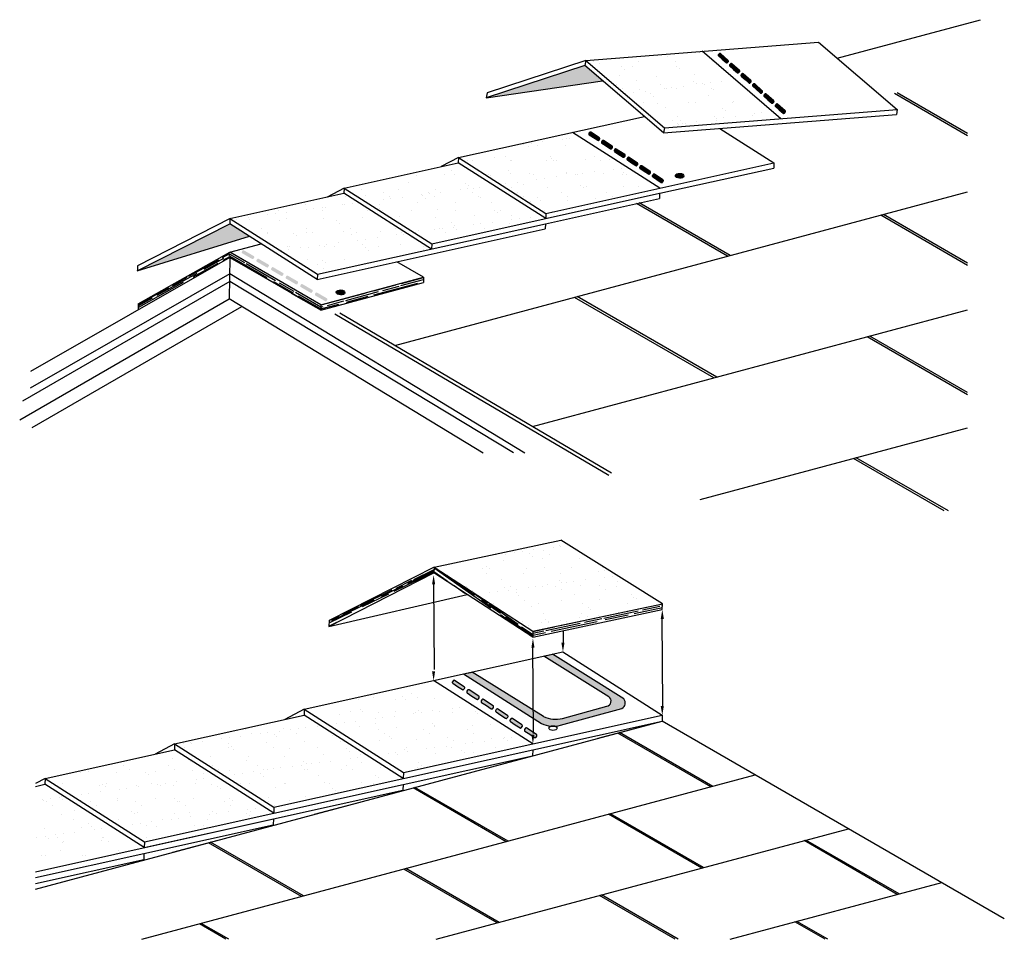
# Model space of a CAD drawing. Units: inches. Extents: x -2107 to -333, y -17 to 718.
# Drawn here: x -2107 to -1624, y -5 to 446 of the extents above; entities that cross this region are included whole.
import ezdxf

# ---------------------------------------------------------------- set-up
doc = ezdxf.new("R2010")
doc.units = ezdxf.units.IN
doc.header["$MEASUREMENT"] = 0
for name, color, linetype in [('Granule Hatch', 7, 'Continuous'), ('Roof Lines', 7, 'Continuous'), ('Solid Hatch', 7, 'Continuous')]:
    doc.layers.add(name, color=color, linetype=linetype)
pattern_1 = [(37.5, (2.681, 13.805), (-0.440954, 13.487766), [0, -10.64, 0, -11.9, 0, -11.375]), (7.5, (2.681, 13.805), (12.38844, 19.75502), [0, -5.74, 0, -9.59, 0, -3.675]), (327.5, (-5.929, 13.805), (21.79899, 0.039613), [0, -3.5, 0, -12.6, 0, -16.45]), (317.5, (-5.929, 13.805), (21.04289, 6.14373), [0, -1.75, 0, -8.26, 0, -9.45])]

msp = doc.modelspace()

# ---------------------------------------------------------------- hatches: boundary and pattern name
at = {"layer": 'Granule Hatch'}
h = msp.add_hatch(dxfattribs=at)
h.set_pattern_fill('AR-SAND', scale=7, style=0)
h.set_pattern_definition(pattern_1)
h.paths.add_polyline_path([(-1790.67, 392.91), (-1733.63, 397.38), (-1772.29, 430.43), (-1829.34, 425.96)])
h = msp.add_hatch(dxfattribs=at)
h.set_pattern_fill('AR-SAND', scale=7, style=0)
h.set_pattern_definition(pattern_1)
h.paths.add_polyline_path([(-1848.85, 350.95), (-1792.98, 363.34), (-1835.88, 390.67), (-1891.75, 378.28)])
h = msp.add_hatch(dxfattribs=at)
h.set_pattern_fill('AR-SAND', scale=7, style=0)
h.set_pattern_definition(pattern_1)
h.paths.add_polyline_path([(-1947.73, 363.36), (-1904.83, 336.03), (-1848.96, 348.41), (-1891.86, 375.74)])
h = msp.add_hatch(dxfattribs=at)
h.set_pattern_fill('AR-SAND', scale=7, style=0)
h.set_pattern_definition(pattern_1)
h.paths.add_polyline_path([(-2003.71, 348.43), (-1960.81, 321.1), (-1904.94, 333.48), (-1947.84, 360.81)])
h = msp.add_hatch(dxfattribs=at)
h.set_pattern_fill('AR-SAND', scale=7, style=0)
h.set_pattern_definition(pattern_1)
h.paths.add_polyline_path([(-1855.18, 146.18), (-1791.7, 159.69), (-1841.51, 190.82), (-1903.6, 177.62)])
h.paths.add_polyline_path([(-1918.62, 76.91), (-1855.21, 90.97), (-1903.9, 121.99), (-1967.31, 107.93)])
h.paths.add_polyline_path([(-2030.84, 90.99), (-1982.15, 59.97), (-1918.74, 74.03), (-1967.43, 105.05)])
h.paths.add_polyline_path([(-2094.38, 74.05), (-2045.69, 43.03), (-1982.28, 57.09), (-2030.97, 88.11)])
h.paths.add_polyline_path([(-2094.5, 71.17), (-2099.02, 70.16), (-2099.02, 28.35), (-2045.81, 40.15)])
h.paths.add_polyline_path([(-2086.43, 77.72), (-1939.29, 77.72), (-1939.29, 44.28), (-2086.43, 44.28)], flags=9)
at = {"layer": 'Solid Hatch', "transparency": 33554687}
h = msp.add_hatch(color=7, dxfattribs=at)
h.dxf.hatch_style = 1
h.paths.add_polyline_path([(-1763.28, 429.25, 0.414214), (-1763.98, 429.21), (-1764.31, 428.84, 0.414214), (-1764.27, 428.14), (-1762.4, 426.48), (-1760.54, 424.83, 0.414214), (-1759.84, 424.88), (-1759.51, 425.25, 0.414214), (-1759.55, 425.95)])
at = {"layer": 'Solid Hatch', "true_color": 0xc7c8ca}
h = msp.add_hatch(color=9, dxfattribs=at)
h.dxf.hatch_style = 1
h.paths.add_polyline_path([(-1829.8, 423.46), (-1877.94, 407.59), (-1821.06, 415.99)])
at = {"layer": 'Solid Hatch', "transparency": 33554687}
h = msp.add_hatch(color=7, dxfattribs=at)
h.dxf.hatch_style = 1
h.paths.add_polyline_path([(-1757.68, 424.3, 0.414214), (-1758.39, 424.26), (-1758.72, 423.89, 0.414214), (-1758.67, 423.18), (-1756.81, 421.53), (-1754.95, 419.88, 0.414214), (-1754.24, 419.93), (-1753.91, 420.3, 0.414214), (-1753.96, 421)])
h = msp.add_hatch(color=7, dxfattribs=at)
h.dxf.hatch_style = 1
h.paths.add_polyline_path([(-1752.09, 419.35, 0.414214), (-1752.79, 419.31), (-1753.12, 418.94, 0.414214), (-1753.08, 418.23), (-1751.22, 416.58), (-1749.35, 414.93, 0.414214), (-1748.65, 414.97), (-1748.32, 415.35, 0.414214), (-1748.36, 416.05)])
h = msp.add_hatch(color=7, dxfattribs=at)
h.dxf.hatch_style = 1
h.paths.add_polyline_path([(-1746.5, 414.4, 0.414214), (-1747.2, 414.36), (-1747.53, 413.98, 0.414214), (-1747.49, 413.28), (-1745.63, 411.63), (-1743.76, 409.98, 0.414214), (-1743.06, 410.02), (-1742.73, 410.4, 0.414214), (-1742.77, 411.1)])
h = msp.add_hatch(color=7, dxfattribs=at)
h.dxf.hatch_style = 1
h.paths.add_polyline_path([(-1740.91, 409.45, 0.414214), (-1741.61, 409.4), (-1741.94, 409.03, 0.414214), (-1741.9, 408.33), (-1740.03, 406.68), (-1738.17, 405.03, 0.414214), (-1737.47, 405.07), (-1737.14, 405.44, 0.414214), (-1737.18, 406.15)])
h = msp.add_hatch(color=7, dxfattribs=at)
h.dxf.hatch_style = 1
h.paths.add_polyline_path([(-1735.32, 404.5, 0.414214), (-1736.02, 404.45), (-1736.35, 404.08, 0.414214), (-1736.31, 403.38), (-1734.44, 401.73), (-1732.58, 400.08, 0.414214), (-1731.87, 400.12), (-1731.54, 400.49, 0.414214), (-1731.59, 401.2)])
h = msp.add_hatch(color=7, dxfattribs=at)
h.dxf.hatch_style = 1
h.paths.add_polyline_path([(-1826.79, 390.76, 0.414214), (-1827.48, 390.62), (-1827.76, 390.2, 0.414214), (-1827.62, 389.51), (-1825.54, 388.14), (-1823.47, 386.77, 0.414214), (-1822.78, 386.91), (-1822.5, 387.32, 0.414214), (-1822.64, 388.01)])
h = msp.add_hatch(color=7, dxfattribs=at)
h.dxf.hatch_style = 1
h.paths.add_polyline_path([(-1820.56, 386.64, 0.414214), (-1821.26, 386.5), (-1821.53, 386.08, 0.414214), (-1821.39, 385.39), (-1819.31, 384.02), (-1817.24, 382.64, 0.414214), (-1816.55, 382.78), (-1816.27, 383.2, 0.414214), (-1816.41, 383.89)])
h = msp.add_hatch(color=7, dxfattribs=at)
h.dxf.hatch_style = 1
h.paths.add_polyline_path([(-1814.34, 382.51, 0.414214), (-1815.03, 382.37), (-1815.3, 381.96, 0.414214), (-1815.16, 381.27), (-1813.08, 379.89), (-1811.01, 378.52, 0.414214), (-1810.32, 378.66), (-1810.04, 379.08, 0.414214), (-1810.18, 379.77)])
h = msp.add_hatch(color=7, dxfattribs=at)
h.dxf.hatch_style = 1
h.paths.add_polyline_path([(-1808.11, 378.39, 0.414214), (-1808.8, 378.25), (-1809.07, 377.84, 0.414214), (-1808.93, 377.15), (-1806.86, 375.77), (-1804.78, 374.4, 0.414214), (-1804.09, 374.54), (-1803.82, 374.95, 0.414214), (-1803.96, 375.64)])
h = msp.add_hatch(color=7, dxfattribs=at)
h.dxf.hatch_style = 1
h.paths.add_polyline_path([(-1801.88, 374.27, 0.414214), (-1802.57, 374.13), (-1802.84, 373.71, 0.414214), (-1802.7, 373.02), (-1800.63, 371.65), (-1798.55, 370.27, 0.414214), (-1797.86, 370.42), (-1797.59, 370.83, 0.414214), (-1797.73, 371.52)])
h = msp.add_hatch(color=7, dxfattribs=at)
h.dxf.hatch_style = 1
h.paths.add_polyline_path([(-1795.65, 370.15, 0.414214), (-1796.34, 370.01), (-1796.62, 369.59, 0.414214), (-1796.48, 368.9), (-1794.4, 367.53), (-1792.32, 366.15, 0.414214), (-1791.63, 366.29), (-1791.36, 366.71, 0.414214), (-1791.5, 367.4)])
at = {"layer": 'Solid Hatch'}
h = msp.add_hatch(color=7, dxfattribs=at)
h.dxf.hatch_style = 1
edge = h.paths.add_edge_path()
edge.add_ellipse((-1783.3, 369.37), major_axis=(2.1, -0.17), ratio=0.582983, start_angle=0, end_angle=360)
at = {"layer": 'Solid Hatch', "true_color": 0xc7c8ca}
h = msp.add_hatch(color=9, dxfattribs=at)
h.dxf.hatch_style = 1
h.paths.add_polyline_path([(-2003.82, 345.89), (-2049.08, 322.83), (-1994.21, 339.76)])
at = {"layer": 'Solid Hatch'}
h = msp.add_hatch(dxfattribs=at)
h.set_pattern_fill('ROOFING_SHINGLES_3', scale=2.784758, angle=29, style=0)
h.set_pattern_definition([(29, (-1959.1813, 303.5854), (4.00825, 5.405775), [41.77137, -5.5695, 13.9238, -2.78476]), (29, (-1956.617, 306.599), (-4.23121, 1.88928), [8.35427, -0.91897, 16.70855, -2.08857]), (29, (-1959.1111, 306.3307), (11.76059, 8.652258), [22.27806, -3.89866, 11.13903, -2.78476])])
h.paths.add_polyline_path([(-2048.71, 306.61), (-2048.71, 304.03), (-2003.83, 329.36), (-2003.83, 331.94)])
h = msp.add_hatch(dxfattribs=at)
h.set_pattern_fill('ROOFING_SHINGLES_3', scale=2.784758, angle=330, style=0)
h.set_pattern_definition([(330, (-1959.1813, 303.5854), (6.69806, -0.65156), [41.7714, -5.5695, 13.9238, -2.78476]), (330, (-1955.2776, 302.9394), (-0.5598, 4.5999), [8.3543, -0.919, 16.70855, -2.08857]), (330, (-1956.792, 304.9392), (13.473584, -5.62455), [22.27806, -3.89866, 11.13903, -2.78476])])
h.paths.add_polyline_path([(-1959.18, 303.59), (-1959.18, 306.16), (-2003.83, 331.94), (-2003.83, 329.36)])
h = msp.add_hatch(color=7, dxfattribs=at)
h.dxf.hatch_style = 1
h.paths.add_polyline_path([(-1992.89, 328.63, 0.414214), (-1992.14, 328.83), (-1991.87, 329.31, 0.414214), (-1992.07, 330.07), (-1996.84, 332.82, 0.414214), (-1997.6, 332.62), (-1997.87, 332.14, 0.414214), (-1997.67, 331.39), (-1995.28, 330.01)])
h.paths.add_polyline_path([(-1988.12, 325.88), (-1985.73, 324.5, 0.414214), (-1984.98, 324.7), (-1984.7, 325.18, 0.414214), (-1984.9, 325.93), (-1989.68, 328.69, 0.414214), (-1990.43, 328.48), (-1990.71, 328.01, 0.414214), (-1990.51, 327.25)])
h.paths.add_polyline_path([(-1980.95, 321.74), (-1978.57, 320.36, 0.414214), (-1977.81, 320.56), (-1977.54, 321.04, 0.414214), (-1977.74, 321.79), (-1982.51, 324.55, 0.414214), (-1983.27, 324.35), (-1983.54, 323.87, 0.414214), (-1983.34, 323.12)])
h.paths.add_polyline_path([(-1975.35, 320.41, 0.414214), (-1976.1, 320.21), (-1976.38, 319.73, 0.414214), (-1976.18, 318.98), (-1973.79, 317.6), (-1971.4, 316.22, 0.414214), (-1970.65, 316.43), (-1970.37, 316.9, 0.414214), (-1970.57, 317.66)])
h.paths.add_polyline_path([(-1964.24, 312.09, 0.414214), (-1963.48, 312.29), (-1963.21, 312.77, 0.414214), (-1963.41, 313.52), (-1968.19, 316.28, 0.414214), (-1968.94, 316.08), (-1969.22, 315.6, 0.414214), (-1969.01, 314.85), (-1966.63, 313.47)])
h.paths.add_polyline_path([(-1961.02, 312.14, 0.414214), (-1961.78, 311.94), (-1962.05, 311.46, 0.414214), (-1961.85, 310.71), (-1959.46, 309.33), (-1957.07, 307.95, 0.414214), (-1956.32, 308.15), (-1956.04, 308.63, 0.414214), (-1956.25, 309.38)])
h = msp.add_hatch(dxfattribs=at)
h.set_pattern_fill('ROOFING_SHINGLES_3', scale=2.784758, angle=15, style=0)
h.set_pattern_definition([(15, (-1959.1813, 303.5854), (5.19697, 4.27552), [41.7714, -5.5695, 13.9238, -2.78476]), (15, (-1955.9642, 305.889), (-3.64847, 2.85678), [8.3543, -0.919, 16.70855, -2.0886]), (15, (-1958.449, 306.2322), (13.50442, 5.550105), [22.27806, -3.89866, 11.13903, -2.78476])])
h.paths.add_polyline_path([(-1959.18, 306.16), (-1959.18, 303.59), (-1908.91, 317.06), (-1908.91, 319.63)])
h = msp.add_hatch(color=7, dxfattribs=at)
h.dxf.hatch_style = 1
edge = h.paths.add_edge_path()
edge.add_ellipse((-1949.5, 312.2), major_axis=(2.1, -0.17), ratio=0.582983, start_angle=0, end_angle=360)
h = msp.add_hatch(dxfattribs=at)
h.set_pattern_fill('ROOFING_SHINGLES_3', scale=2.886617, angle=26, style=0)
h.set_pattern_definition([(26, (-1873.1754, 399.0082), (4.442434, 5.378376), [43.29926, -5.77323, 14.4331, -2.88662]), (26, (-1870.3574, 401.9884), (-4.27747, 2.18524), [8.65985, -0.95258, 17.3197, -2.16496]), (26, (-1872.9538, 401.8462), (12.643442, 8.318428), [23.09294, -4.04126, 11.54647, -2.88662])])
h.paths.add_polyline_path([(-1955.04, 151.41), (-1955.19, 148.53), (-1903.75, 174.74), (-1903.6, 177.62)])
h = msp.add_hatch(dxfattribs=at)
h.set_pattern_fill('ROOFING_SHINGLES_3', scale=2.886617, angle=325, style=0)
h.set_pattern_definition([(325, (-1873.1754, 399.0082), (6.857768, -1.277952), [43.29926, -5.77323, 14.4331, -2.88662]), (325, (-1869.2027, 397.9884), (-0.162503, 4.800585), [8.65985, -0.95258, 17.3197, -2.16496]), (325, (-1870.5858, 400.1902), (13.405124, -7.02535), [23.09294, -4.04126, 11.54647, -2.88662])])
h.paths.add_polyline_path([(-1903.6, 177.62), (-1903.75, 174.74), (-1855.33, 143.3), (-1855.18, 146.18)])
h = msp.add_hatch(dxfattribs=at)
h.set_pattern_fill('ROOFING_SHINGLES_3', scale=2.886617, angle=12, style=0)
h.set_pattern_definition([(12, (-1873.1754, 399.0082), (5.611622, 4.143893), [43.29926, -5.77323, 14.4331, -2.88662]), (12, (-1869.72, 401.218), (-3.62175, 3.155144), [8.65985, -0.95258, 17.3197, -2.16496]), (12, (-1872.2738, 401.7082), (14.280288, 5.01261), [23.09294, -4.04126, 11.54647, -2.88662])])
h.paths.add_polyline_path([(-1855.18, 146.18), (-1855.33, 143.3), (-1791.8, 156.8), (-1791.7, 159.69)])
h = msp.add_hatch(color=7, dxfattribs=at)
h.dxf.hatch_style = 1
h.paths.add_polyline_path([(-1885.01, 126.18), (-1889.2, 125.25), (-1851.04, 100.95, 0.170426), (-1841.73, 100.13), (-1811.55, 108.37, 0.487611), (-1810.65, 113), (-1845.69, 134.89), (-1849.88, 133.96), (-1818.03, 114.06, -0.664523), (-1819, 109.4), (-1840.74, 103.5, -0.170426), (-1850.04, 104.33)])
h = msp.add_hatch(color=7, dxfattribs=at)
h.dxf.hatch_style = 1
h.paths.add_polyline_path([(-1858.23, 98.7, 0.414214), (-1859.02, 98.54), (-1859.33, 98.07, 0.414214), (-1859.17, 97.28), (-1856.81, 95.73), (-1854.46, 94.17, 0.414214), (-1853.67, 94.32), (-1853.36, 94.8, 0.414214), (-1853.52, 95.58)])
h.paths.add_polyline_path([(-1865.3, 103.38, 0.414214), (-1866.09, 103.22), (-1866.4, 102.75, 0.414214), (-1866.24, 101.96), (-1863.88, 100.4), (-1861.53, 98.84, 0.414214), (-1860.74, 99), (-1860.43, 99.48, 0.414214), (-1860.59, 100.26)])
h.paths.add_polyline_path([(-1872.37, 108.06, 0.414214), (-1873.16, 107.9), (-1873.47, 107.43, 0.414214), (-1873.31, 106.64), (-1870.95, 105.08), (-1868.6, 103.52, 0.414214), (-1867.81, 103.68), (-1867.5, 104.15, 0.414214), (-1867.66, 104.94)])
h.paths.add_polyline_path([(-1879.44, 112.74, 0.414214), (-1880.23, 112.58), (-1880.54, 112.11, 0.414214), (-1880.38, 111.32), (-1878.02, 109.76), (-1875.67, 108.2, 0.414214), (-1874.88, 108.36), (-1874.57, 108.83, 0.414214), (-1874.73, 109.62)])
h.paths.add_polyline_path([(-1886.51, 117.42, 0.414214), (-1887.3, 117.26), (-1887.61, 116.78, 0.414214), (-1887.45, 116), (-1885.09, 114.44), (-1882.73, 112.88, 0.414214), (-1881.95, 113.04), (-1881.64, 113.51, 0.414214), (-1881.8, 114.3)])
h.paths.add_polyline_path([(-1893.58, 122.09, 0.414214), (-1894.36, 121.94), (-1894.68, 121.46, 0.414214), (-1894.52, 120.68), (-1892.16, 119.12), (-1889.8, 117.56, 0.414214), (-1889.02, 117.72), (-1888.71, 118.19, 0.414214), (-1888.87, 118.97)])

# ---------------------------------------------------------------- linework, layer by layer
at = {"layer": 'Roof Lines'}
for p, q in [((-1706.11, 427.09), (-1635.79, 445.89)), ((-2003.83, 329.36), (-2101.58, 273.4)), ((-2003.83, 329.36), (-2004.11, 309.01)), ((-2003.87, 321.32), (-2101.62, 265.35)), ((-1859.21, 233.52), (-2003.87, 321.32)), ((-2003.87, 317.55), (-2105.35, 258.94)), ((-1864.75, 233.55), (-2003.87, 317.55)), ((-2106.8, 249.78), (-2004.11, 309.01)), ((-1879.54, 233.45), (-2004.11, 309.01)), ((-2100.66, 246.05), (-1997.96, 305.28)), ((-1817.93, 222.52), (-1952.35, 301.62)), ((-1816.71, 223.7), (-1949.91, 302.08))]:
    msp.add_line(p, q, dxfattribs=at)
at = {"layer": 'Roof Lines', "color": 7}
for p, q in [((-1829.34, 425.96), (-1715.24, 434.9)), ((-1715.24, 434.9), (-1676.58, 401.85)), ((-1733.63, 397.38), (-1772.29, 430.43)), ((-1829.34, 425.96), (-1877.65, 410.03)), ((-1829.34, 425.96), (-1829.8, 423.46)), ((-1829.34, 425.96), (-1790.67, 392.91)), ((-1829.8, 423.46), (-1878.11, 407.53)), ((-1791.14, 390.41), (-1829.8, 423.46)), ((-1791.14, 390.41), (-1829.8, 423.46)), ((-1878.16, 407.56), (-1821.06, 415.99)), ((-1877.65, 410.03), (-1878.14, 407.54)), ((-1642.14, 388.95), (-1678.04, 409.68)), ((-1642.14, 390.09), (-1676.69, 410.04)), ((-1790.67, 392.91), (-1676.58, 401.85)), ((-1676.58, 401.85), (-1676.99, 399.35)), ((-1891.75, 378.28), (-1800.59, 398.49)), ((-1791.14, 390.41), (-1676.99, 399.35)), ((-1790.67, 392.91), (-1791.14, 390.41)), ((-1763.57, 392.57), (-1737.12, 375.72)), ((-1792.98, 363.34), (-1835.88, 390.67)), ((-1891.75, 378.28), (-1900.17, 373.9)), ((-1891.75, 378.28), (-1891.86, 375.74)), ((-1891.75, 378.28), (-1848.85, 350.95)), ((-1947.73, 363.36), (-1891.86, 375.74)), ((-1848.96, 348.41), (-1891.86, 375.74)), ((-1848.96, 348.41), (-1891.86, 375.74)), ((-1848.85, 350.95), (-1737.12, 375.72)), ((-1793.07, 360.8), (-1737.18, 373.19)), ((-1737.12, 375.72), (-1737.18, 373.19)), ((-1947.73, 363.36), (-1956.15, 358.97)), ((-1947.73, 363.36), (-1947.84, 360.81)), ((-1947.73, 363.36), (-1904.83, 336.03)), ((-2003.71, 348.43), (-1947.84, 360.81)), ((-1904.94, 333.48), (-1947.84, 360.81)), ((-1904.94, 333.48), (-1947.84, 360.81)), ((-1922.97, 286.22), (-1642.14, 361.47)), ((-1904.83, 336.03), (-1793.09, 360.8)), ((-1849.05, 345.87), (-1793.16, 358.27)), ((-1793.09, 360.8), (-1793.16, 358.27)), ((-1759.81, 329.94), (-1804.51, 355.75)), ((-1758.46, 330.3), (-1803.08, 356.07)), ((-2003.69, 348.43), (-2049.01, 325.34)), ((-2003.71, 348.43), (-2003.82, 345.89)), ((-2003.71, 348.43), (-1960.81, 321.1)), ((-1848.85, 350.95), (-1848.96, 348.41)), ((-1642.14, 325.48), (-1684.72, 350.06)), ((-1642.14, 326.62), (-1683.37, 350.42)), ((-2049.14, 322.8), (-2003.82, 345.89)), ((-1960.92, 318.56), (-2003.82, 345.89)), ((-1960.92, 318.56), (-2003.82, 345.89)), ((-1960.92, 318.56), (-1849.14, 343.34)), ((-1960.81, 321.1), (-1849.07, 345.87)), ((-1849.07, 345.87), (-1849.14, 343.34)), ((-2049.14, 322.81), (-1994.21, 339.76)), ((-2003.83, 331.94), (-1988.41, 336.07)), ((-1904.83, 336.03), (-1904.94, 333.48)), ((-2048.71, 306.61), (-2003.81, 331.94)), ((-1959.18, 306.16), (-2003.83, 331.94)), ((-1959.18, 303.59), (-2003.83, 329.36)), ((-2049.01, 325.34), (-2049.12, 322.79)), ((-1908.91, 319.63), (-1921.99, 327.19)), ((-1960.81, 321.1), (-1960.92, 318.56)), ((-1959.18, 306.16), (-1908.91, 319.63)), ((-1908.91, 319.63), (-1908.91, 317.06)), ((-1959.18, 303.59), (-1908.91, 317.06)), ((-1766.49, 270.32), (-1834.9, 309.82)), ((-1765.14, 270.69), (-1833.55, 310.18)), ((-2048.71, 306.61), (-2048.71, 304.03)), ((-1959.18, 306.16), (-1959.18, 303.59)), ((-1855.44, 246.49), (-1642.14, 303.64)), ((-1642.14, 262), (-1691.4, 290.44)), ((-1642.14, 263.15), (-1690.05, 290.81)), ((-1773.17, 210.71), (-1642.14, 245.82)), ((-1653.55, 205.12), (-1698.08, 230.83)), ((-1651.56, 205.12), (-1696.73, 231.19)), ((-1903.6, 177.62), (-1841.51, 190.82)), ((-1791.7, 159.69), (-1841.51, 190.82)), ((-1955.19, 148.53), (-1903.75, 174.74)), ((-1903.6, 177.62), (-1955.04, 151.41)), ((-1903.6, 177.62), (-1903.75, 174.74)), ((-1855.33, 143.3), (-1903.75, 174.74)), ((-1855.33, 143.3), (-1903.75, 174.74)), ((-1903.6, 177.62), (-1855.18, 146.18)), ((-1903.91, 170.21), (-1903.59, 127.5)), ((-1955.19, 148.53), (-1887.47, 164.16)), ((-1855.18, 146.18), (-1791.7, 159.69)), ((-1791.8, 156.8), (-1791.7, 159.69)), ((-1855.33, 143.3), (-1791.8, 156.8)), ((-1955.04, 151.41), (-1955.19, 148.53)), ((-1791.96, 152.27), (-1791.64, 109.56)), ((-1855.18, 146.18), (-1855.33, 143.3)), ((-1840.38, 146.48), (-1840.33, 140.58)), ((-1967.31, 107.93), (-1840.49, 136.05)), ((-1855.49, 138.77), (-1855.17, 96.05)), ((-1840.49, 136.05), (-1791.8, 105.03)), ((-1849.88, 133.96), (-1845.69, 134.89)), ((-1818.03, 114.06), (-1849.88, 133.96)), ((-1810.65, 113), (-1845.69, 134.89)), ((-1889.2, 125.25), (-1885.01, 126.18)), ((-1850.04, 104.33), (-1885.01, 126.18)), ((-1855.21, 90.97), (-1903.9, 121.99)), ((-1889.2, 125.25), (-1851.04, 100.95)), ((-1967.31, 107.93), (-1976.86, 102.96)), ((-1967.31, 107.93), (-1967.43, 105.05)), ((-1967.31, 107.93), (-1918.62, 76.91)), ((-1841.73, 100.13), (-1811.55, 108.37)), ((-1840.74, 103.5), (-1819, 109.4)), ((-2099.02, 19.85), (-1791.87, 102.16)), ((-2030.84, 90.99), (-1967.43, 105.05)), ((-1918.74, 74.03), (-1967.43, 105.05)), ((-1918.74, 74.03), (-1967.43, 105.05)), ((-1918.62, 76.91), (-1791.8, 105.03)), ((-1855.31, 88.09), (-1791.87, 102.16)), ((-1791.8, 105.03), (-1791.87, 102.16)), ((-1624.14, 5.31), (-1791.87, 102.16)), ((-1823.3, 93.73), (-1801.01, 99.71)), ((-1767.06, 70.18), (-1812.74, 96.56)), ((-1767.98, 69.94), (-1813.67, 96.31)), ((-2094.38, 74.05), (-2030.97, 88.11)), ((-2030.84, 90.99), (-2040.4, 86.02)), ((-2030.84, 90.99), (-2030.97, 88.11)), ((-1982.28, 57.09), (-2030.97, 88.11)), ((-1982.28, 57.09), (-2030.97, 88.11)), ((-2030.84, 90.99), (-1982.15, 59.97)), ((-1982.15, 59.97), (-1855.33, 88.09)), ((-1855.33, 88.09), (-1855.41, 85.21)), ((-1918.84, 71.15), (-1855.41, 85.21)), ((-2094.38, 74.05), (-2099.02, 71.63)), ((-2094.38, 74.05), (-2094.5, 71.17)), ((-2094.38, 74.05), (-2045.69, 43.03)), ((-2046.85, -4.78), (-1746.19, 75.78)), ((-1918.62, 76.91), (-1918.74, 74.03)), ((-2099.02, 70.16), (-2094.5, 71.17)), ((-2045.81, 40.15), (-2094.5, 71.17)), ((-2045.81, 40.15), (-2094.5, 71.17)), ((-2045.81, 40.15), (-1918.94, 68.27)), ((-2045.69, 43.03), (-1918.87, 71.14)), ((-1918.87, 71.14), (-1918.94, 68.27)), ((-1868.28, 43.06), (-1913.97, 69.44)), ((-1867.35, 43.31), (-1913.04, 69.69)), ((-1982.15, 59.97), (-1982.28, 57.09)), ((-1962.27, 56.5), (-1939.97, 62.47)), ((-2099.02, 28.35), (-1982.4, 54.2)), ((-1982.4, 54.2), (-1982.48, 51.33)), ((-1772.44, 30.12), (-1818.13, 56.5)), ((-1771.52, 30.37), (-1817.2, 56.75)), ((-2045.91, 37.27), (-1982.48, 51.33)), ((-1902.71, -4.78), (-1700.5, 49.4)), ((-2031.75, 37.88), (-2009.46, 43.85)), ((-1676.61, 17.18), (-1722.29, 43.56)), ((-1675.68, 17.43), (-1721.37, 43.81)), ((-2045.69, 43.03), (-2045.81, 40.15)), ((-1968.58, 16.19), (-2014.27, 42.57)), ((-1967.65, 16.44), (-2013.34, 42.81)), ((-2099.02, 25.49), (-2045.94, 37.26)), ((-2099.02, 22.64), (-2046.01, 34.39)), ((-2045.94, 37.26), (-2046.01, 34.39)), ((-1872.74, 3.25), (-1918.43, 29.62)), ((-1871.81, 3.49), (-1917.5, 29.87)), ((-2099.02, 19.85), (-2078.94, 25.24)), ((-1758.58, -4.78), (-1654.81, 23.02)), ((-1785.41, -4.78), (-1822.59, 16.68)), ((-1784.05, -4.78), (-1821.67, 16.93)), ((-2005.68, -4.78), (-2018.73, 2.75)), ((-2004.32, -4.78), (-2017.8, 3)), ((-1711.98, -4.78), (-1726.75, 3.74)), ((-1710.63, -4.78), (-1725.83, 3.99))]:
    msp.add_line(p, q, dxfattribs=at)
for points in [[(-1888.87, 118.97), (-1893.58, 122.09, 0.414214), (-1894.36, 121.94), (-1894.68, 121.46, 0.414214), (-1894.52, 120.68), (-1892.16, 119.12), (-1889.8, 117.56, 0.414214), (-1889.02, 117.72), (-1888.71, 118.19, 0.414214)], [(-1881.8, 114.3), (-1886.51, 117.42, 0.414214), (-1887.3, 117.26), (-1887.61, 116.78, 0.414214), (-1887.45, 116), (-1885.09, 114.44), (-1882.73, 112.88, 0.414214), (-1881.95, 113.04), (-1881.64, 113.51, 0.414214)], [(-1874.73, 109.62), (-1879.44, 112.74, 0.414214), (-1880.23, 112.58), (-1880.54, 112.11, 0.414214), (-1880.38, 111.32), (-1878.02, 109.76), (-1875.67, 108.2, 0.414214), (-1874.88, 108.36), (-1874.57, 108.83, 0.414214)], [(-1867.66, 104.94), (-1872.37, 108.06, 0.414214), (-1873.16, 107.9), (-1873.47, 107.43, 0.414214), (-1873.31, 106.64), (-1870.95, 105.08), (-1868.6, 103.52, 0.414214), (-1867.81, 103.68), (-1867.5, 104.15, 0.414214)], [(-1860.59, 100.26), (-1865.3, 103.38, 0.414214), (-1866.09, 103.22), (-1866.4, 102.75, 0.414214), (-1866.24, 101.96), (-1863.88, 100.4), (-1861.53, 98.84, 0.414214), (-1860.74, 99), (-1860.43, 99.48, 0.414214)], [(-1853.52, 95.58), (-1858.23, 98.7, 0.414214), (-1859.02, 98.54), (-1859.33, 98.07, 0.414214), (-1859.17, 97.28), (-1856.81, 95.73), (-1854.46, 94.17, 0.414214), (-1853.67, 94.32), (-1853.36, 94.8, 0.414214)]]:
    msp.add_lwpolyline(points, format="xyb", close=True, dxfattribs=at)
at = {"layer": 'Roof Lines', "color": 7, "const_width": 0.216}
msp.add_lwpolyline([(-1892.79, 75.12), (-1870.49, 81.09)], dxfattribs=at)
at = {"layer": 'Roof Lines', "color": 7}
for centre, radius, start, end in [((-1819.49, 111.93), 2.58, 281.0287, 55.4485), ((-1812.91, 111.03), 2.99, 297.0388, 41.0164), ((-1844.22, 117.17), 14.1, 245.5926, 284.2797), ((-1845.21, 113.79), 14.1, 245.5926, 284.2797)]:
    msp.add_arc(centre, radius, start, end, dxfattribs=at)
msp.add_ellipse((-1783.3, 369.37), major_axis=(2.1, -0.17), ratio=0.582983, start_param=-1.570796, end_param=4.712389, dxfattribs=at)
at = {"layer": 'Roof Lines'}
msp.add_ellipse((-1949.5, 312.2), major_axis=(2.1, -0.17), ratio=0.582983, start_param=-1.570796, end_param=4.712389, dxfattribs=at)
at = {"layer": 'Roof Lines', "color": 7}
msp.add_ellipse((-1845.38, 98.73), major_axis=(-1.98, 0), ratio=0.57735, dxfattribs=at)
for points in [[(-1904.65, 169.2), (-1903.9, 173.76), (-1903.13, 169.2)], [(-1792.55, 152.24), (-1791.8, 156.8), (-1791.03, 152.24)], [(-1855.96, 138.18), (-1855.21, 142.74), (-1854.44, 138.19)], [(-1839.74, 140.61), (-1840.49, 136.05), (-1841.26, 140.6)], [(-1903.15, 126.55), (-1903.9, 121.99), (-1904.67, 126.55)], [(-1791.05, 109.59), (-1791.8, 105.03), (-1792.57, 109.58)], [(-1854.46, 95.53), (-1855.21, 90.97), (-1855.98, 95.53)]]:
    msp.add_solid(points, dxfattribs=at)
at = {"layer": 'Solid Hatch', "color": 7}
for points in [[(-1759.55, 425.95), (-1763.28, 429.25, 0.414214), (-1763.98, 429.21), (-1764.31, 428.84, 0.414214), (-1764.27, 428.14), (-1762.4, 426.48), (-1760.54, 424.83, 0.414214), (-1759.84, 424.88), (-1759.51, 425.25, 0.414214)], [(-1753.96, 421), (-1757.68, 424.3, 0.414214), (-1758.39, 424.26), (-1758.72, 423.89, 0.414214), (-1758.67, 423.18), (-1756.81, 421.53), (-1754.95, 419.88, 0.414214), (-1754.24, 419.93), (-1753.91, 420.3, 0.414214)], [(-1748.36, 416.05), (-1752.09, 419.35, 0.414214), (-1752.79, 419.31), (-1753.12, 418.94, 0.414214), (-1753.08, 418.23), (-1751.22, 416.58), (-1749.35, 414.93, 0.414214), (-1748.65, 414.97), (-1748.32, 415.35, 0.414214)], [(-1742.77, 411.1), (-1746.5, 414.4, 0.414214), (-1747.2, 414.36), (-1747.53, 413.98, 0.414214), (-1747.49, 413.28), (-1745.63, 411.63), (-1743.76, 409.98, 0.414214), (-1743.06, 410.02), (-1742.73, 410.4, 0.414214)], [(-1737.18, 406.15), (-1740.91, 409.45, 0.414214), (-1741.61, 409.4), (-1741.94, 409.03, 0.414214), (-1741.9, 408.33), (-1740.03, 406.68), (-1738.17, 405.03, 0.414214), (-1737.47, 405.07), (-1737.14, 405.44, 0.414214)], [(-1731.59, 401.2), (-1735.32, 404.5, 0.414214), (-1736.02, 404.45), (-1736.35, 404.08, 0.414214), (-1736.31, 403.38), (-1734.44, 401.73), (-1732.58, 400.08, 0.414214), (-1731.87, 400.12), (-1731.54, 400.49, 0.414214)], [(-1822.64, 388.01), (-1826.79, 390.76, 0.414214), (-1827.48, 390.62), (-1827.76, 390.2, 0.414214), (-1827.62, 389.51), (-1825.54, 388.14), (-1823.47, 386.77, 0.414214), (-1822.78, 386.91), (-1822.5, 387.32, 0.414214)], [(-1816.41, 383.89), (-1820.56, 386.64, 0.414214), (-1821.26, 386.5), (-1821.53, 386.08, 0.414214), (-1821.39, 385.39), (-1819.31, 384.02), (-1817.24, 382.64, 0.414214), (-1816.55, 382.78), (-1816.27, 383.2, 0.414214)], [(-1810.18, 379.77), (-1814.34, 382.51, 0.414214), (-1815.03, 382.37), (-1815.3, 381.96, 0.414214), (-1815.16, 381.27), (-1813.08, 379.89), (-1811.01, 378.52, 0.414214), (-1810.32, 378.66), (-1810.04, 379.08, 0.414214)], [(-1803.96, 375.64), (-1808.11, 378.39, 0.414214), (-1808.8, 378.25), (-1809.07, 377.84, 0.414214), (-1808.93, 377.15), (-1806.86, 375.77), (-1804.78, 374.4, 0.414214), (-1804.09, 374.54), (-1803.82, 374.95, 0.414214)], [(-1797.73, 371.52), (-1801.88, 374.27, 0.414214), (-1802.57, 374.13), (-1802.84, 373.71, 0.414214), (-1802.7, 373.02), (-1800.63, 371.65), (-1798.55, 370.27, 0.414214), (-1797.86, 370.42), (-1797.59, 370.83, 0.414214)], [(-1791.5, 367.4), (-1795.65, 370.15, 0.414214), (-1796.34, 370.01), (-1796.62, 369.59, 0.414214), (-1796.48, 368.9), (-1794.4, 367.53), (-1792.32, 366.15, 0.414214), (-1791.63, 366.29), (-1791.36, 366.71, 0.414214)]]:
    msp.add_lwpolyline(points, format="xyb", close=True, dxfattribs=at)

doc.saveas('drawing.dxf')
